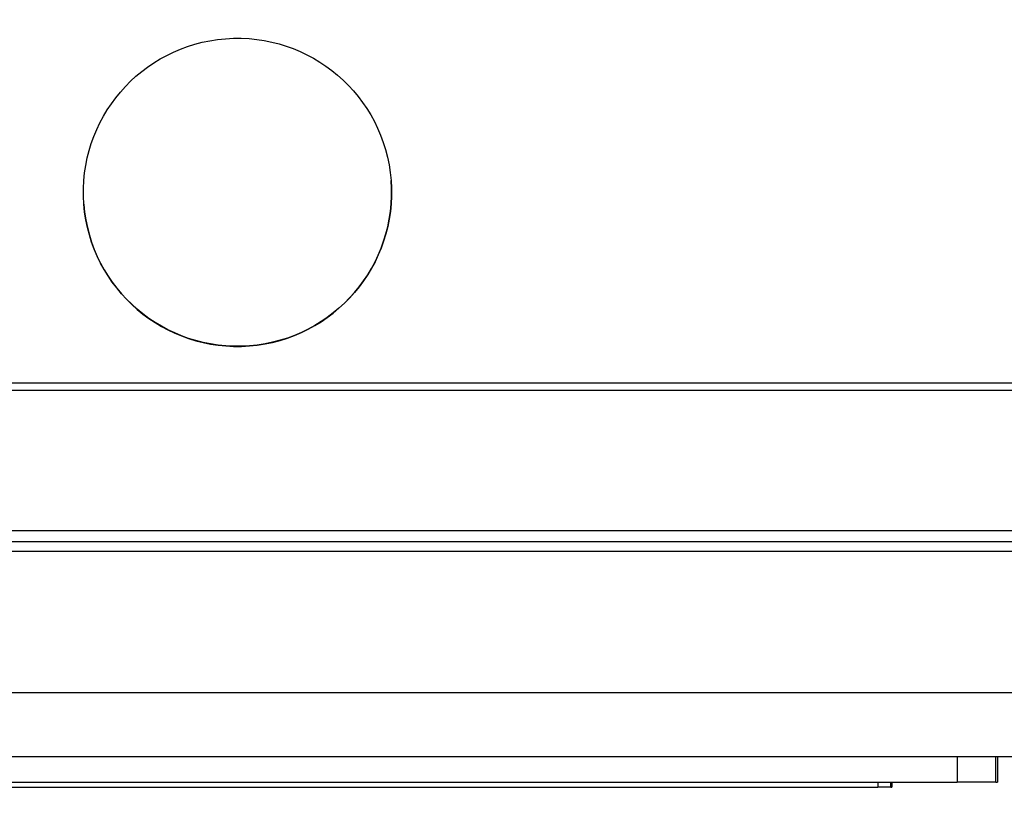
# Model space of a CAD drawing. Units: millimetres. Extents: x 239 to 3215, y 30 to 4191.
# Drawn here: x 1305 to 1343, y 613 to 644 of the extents above; entities that cross this region are included whole.
import ezdxf

# ---------------------------------------------------------------- set-up
doc = ezdxf.new("R2010")
doc.units = ezdxf.units.MM
doc.header["$LTSCALE"] = 15.384615
doc.layers.add('Dimensions(Hillmar_metric)', color=7, linetype='Continuous', lineweight=13)
doc.layers.add('Visible Edges(Hillmar_metric)', color=7, linetype='Continuous', lineweight=25)
doc.layers.add('Visible Tangent Edges(Hillmar_Metric)', color=7, linetype='Continuous', lineweight=25, true_color=0xc0c0c0)
doc.styles.add('Hillmar_metric_Dimensions', font='arial.ttf')
doc.dimstyles.new('DEFAULT-ISO-Method 1b-Hillmar_metric', dxfattribs={"dimscale": 15.384615, "dimtxt": 2, "dimasz": 2.5, "dimexe": 1, "dimexo": 1, "dimgap": 0.25, "dimtad": 1, "dimtih": 1, "dimtoh": 1, "dimrnd": 1e-08, "dimdsep": 46, "dimtxsty": 'Hillmar_metric_Dimensions', "dimcen": 0.09, "dimdle": 8, "dimclrd": 7, "dimclre": 7, "dimclrt": 7, "dimazin": 2, "dimtfac": 0.75, "dimtmove": 0, "dimatfit": 3, "dimfxl": 1, "dimtolj": 1, "dimlwd": 9, "dimlwe": 9, "dimarcsym": 0})

# ---------------------------------------------------------------- blocks, each defined once
blk = doc.blocks.new('*D32')
at = {"layer": 'Defpoints', "color": 0, "linetype": 'Continuous', "transparency": 16777216}
for p in [(1238.595, 730.108), (1589.157, 730.108), (1589.157, 452.433)]:
    blk.add_point(p, dxfattribs=at)
at = {"layer": 'Dimensions(Hillmar_metric)', "color": 7, "linetype": 'Continuous', "lineweight": 9, "transparency": 16777216}
for p, q in [((1238.595, 714.723), (1238.595, 437.048)), ((1589.157, 714.723), (1589.157, 437.048)), ((1277.057, 452.433), (1550.696, 452.433))]:
    blk.add_line(p, q, dxfattribs=at)
at = {"layer": 'Dimensions(Hillmar_metric)', "color": 7, "linetype": 'Continuous', "transparency": 16777216}
for points in [[(1277.057, 458.843), (1277.057, 446.023), (1238.595, 452.433)], [(1550.696, 458.843), (1550.696, 446.023), (1589.157, 452.433)]]:
    blk.add_solid(points, dxfattribs=at)
at = {"layer": 'Dimensions(Hillmar_metric)', "color": 7, "linetype": 'Continuous', "lineweight": 13, "transparency": 16777216, "insert": (1413.876, 472), "char_height": 30.7692, "attachment_point": 5, "style": 'Hillmar_metric_Dimensions'}
blk.add_mtext('\\A1;351', dxfattribs=at)
blk = doc.blocks.new('*D35')
at = {"layer": 'Defpoints', "color": 0, "linetype": 'Continuous', "transparency": 16777216}
for p in [(1268.876, 698.031), (1413.876, 652.346), (1413.876, 519.427)]:
    blk.add_point(p, dxfattribs=at)
at = {"layer": 'Dimensions(Hillmar_metric)', "color": 7, "linetype": 'Continuous', "lineweight": 9, "transparency": 16777216}
for p, q in [((1268.876, 682.646), (1268.876, 504.042)), ((1413.876, 636.961), (1413.876, 504.042)), ((1307.338, 519.427), (1375.415, 519.427))]:
    blk.add_line(p, q, dxfattribs=at)
at = {"layer": 'Dimensions(Hillmar_metric)', "color": 7, "linetype": 'Continuous', "transparency": 16777216}
for points in [[(1307.338, 525.837), (1307.338, 513.017), (1268.876, 519.427)], [(1375.415, 525.837), (1375.415, 513.017), (1413.876, 519.427)]]:
    blk.add_solid(points, dxfattribs=at)
at = {"layer": 'Dimensions(Hillmar_metric)', "color": 7, "linetype": 'Continuous', "lineweight": 13, "transparency": 16777216, "insert": (1341.376, 538.983), "char_height": 30.7692, "attachment_point": 5, "style": 'Hillmar_metric_Dimensions'}
blk.add_mtext('\\A1;145', dxfattribs=at)

msp = doc.modelspace()

# ---------------------------------------------------------------- linework, layer by layer
at = {"layer": 'Visible Edges(Hillmar_metric)'}
for p, q in [((1318.993, 637.268), (1318.993, 637.273)), ((1307.029, 636.339), (1307.029, 636.344)), ((1281.743, 629.39), (1344.279, 629.39)), ((1268.007, 629.096), (1358.007, 629.096)), ((1272.106, 623.203), (1353.911, 623.203)), ((1282.162, 614.836), (1343.883, 614.836)), ((1342.605, 614.836), (1342.605, 613.836)), ((1285.041, 613.836), (1341.041, 613.836)), ((1288.152, 613.636), (1337.952, 613.636)), ((1338.453, 613.636), (1337.952, 613.636)), ((1338.453, 613.636), (1338.495, 613.636)), ((1338.495, 613.836), (1338.495, 613.636)), ((1342.543, 613.836), (1341.041, 613.836)), ((1342.543, 613.836), (1342.605, 613.836))]:
    msp.add_line(p, q, dxfattribs=at)
msp.add_ellipse((1313.011, 636.809), major_axis=(5.982, 0.464), ratio=0.999847, dxfattribs=at)
msp.add_ellipse((1313.011, 636.804), major_axis=(5.982, 0.464), ratio=0.999847, start_param=3.141593, end_param=6.283185, dxfattribs=at)
at = {"layer": 'Visible Tangent Edges(Hillmar_Metric)'}
for p, q in [((1358.008, 623.616), (1268.008, 623.616)), ((1281.955, 622.831), (1344.079, 622.831)), ((1343.879, 617.315), (1282.158, 617.315)), ((1341.041, 614.836), (1341.041, 613.836)), ((1342.543, 613.836), (1342.543, 614.836)), ((1342.605, 614.836), (1342.605, 613.836)), ((1337.952, 613.836), (1337.952, 613.636)), ((1338.453, 613.636), (1338.453, 613.836)), ((1338.495, 613.836), (1338.495, 613.636))]:
    msp.add_line(p, q, dxfattribs=at)

# ---------------------------------------------------------------- dimensions: what is measured, and where the dimension line sits
at = {"layer": 'Dimensions(Hillmar_metric)', "color": 7, "linetype": 'Continuous', "lineweight": 13}
dim = msp.add_linear_dim(base=(1589.157, 452.433), p1=(1238.595, 730.108), p2=(1589.157, 730.108), angle=180, dimstyle='DEFAULT-ISO-Method 1b-Hillmar_metric', override={"dimgap": 0.25, "dimtih": 0, "dimtoh": 0, "dimdec": 0, "dimtol": 0, "dimlim": 0, "dimtp": 0, "dimtm": 0, "dimtdec": 2, "dimtofl": 0, "dimatfit": 1}, dxfattribs=at)
dim.commit()
dim.dimension.update_dxf_attribs({"geometry": '*D32', "text_midpoint": (1413.876, 452.433), "dimtype": 160})
dim = msp.add_linear_dim(base=(1413.876, 519.427), p1=(1268.876, 698.031), p2=(1413.876, 652.346), dimstyle='DEFAULT-ISO-Method 1b-Hillmar_metric', override={"dimgap": 0.25, "dimtih": 0, "dimtoh": 0, "dimdec": 2, "dimtol": 0, "dimlim": 0, "dimtp": 0, "dimtm": 0, "dimtdec": 2, "dimtofl": 0, "dimatfit": 1}, dxfattribs=at)
dim.commit()
dim.dimension.update_dxf_attribs({"geometry": '*D35', "text_midpoint": (1341.376, 519.427), "dimtype": 160})

doc.saveas('drawing.dxf')
